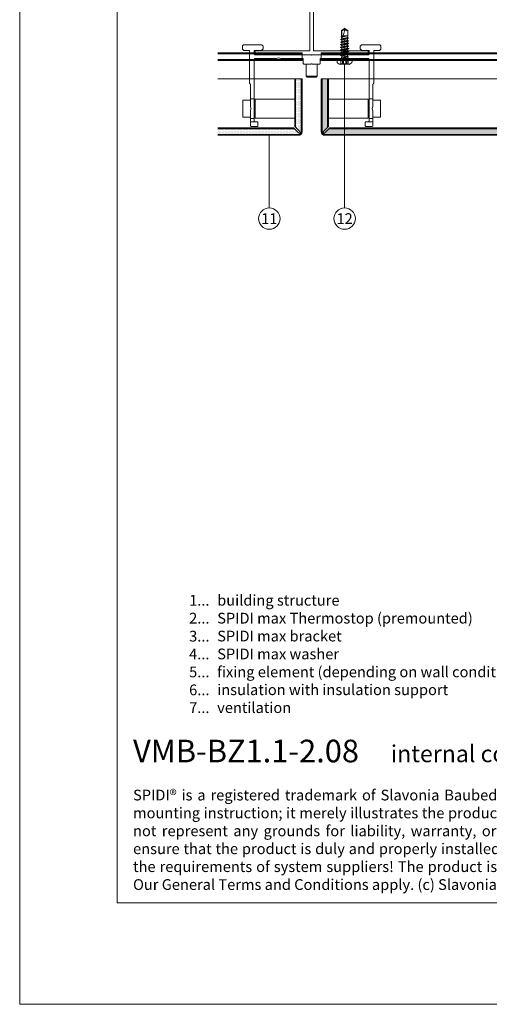
# Model space of a CAD drawing. Units: millimetres. Extents: x -1685 to 10921, y 4 to 6486.
# Drawn here: x 9730 to 9979, y 4 to 527 of the extents above; entities that cross this region are included whole.
import ezdxf

# ---------------------------------------------------------------- set-up
doc = ezdxf.new("R2010")
doc.units = ezdxf.units.MM
doc.linetypes.add('AUSGEZOGEN', pattern=[0])
doc.layers.get('Defpoints').update_dxf_attribs({"lineweight": 5})
doc.layers.add('Blattrahmen_innen', color=252, linetype='Continuous', lineweight=5, true_color=0x696969)
for name, color, linetype, lineweight in [('Fassadenbekleidung', 251, 'Continuous', 13), ('Fassadenbekleidung_Schraffur', 251, 'Continuous', 5), ('Fassadenschraube', 163, 'Continuous', 5), ('Legende', 251, 'Continuous', 5), ('Legende_EN', 251, 'Continuous', 5), ('Mauerwerk-Schraffur', 253, 'Continuous', 5), ('Profil-T', 1, 'Continuous', 13), ('Systemhänger', 11, 'AUSGEZOGEN', 13)]:
    doc.layers.add(name, color=color, linetype=linetype, lineweight=lineweight)
doc.layers.add('Text_EN', color=7, linetype='Continuous')
doc.styles.add('Text-H1.9', font='arial.ttf', dxfattribs={"height": 1.9})
doc.styles.add('Text-H3', font='arial.ttf', dxfattribs={"height": 3})
doc.styles.add('Text-H5', font='arial.ttf', dxfattribs={"height": 5})

# ---------------------------------------------------------------- blocks, each defined once
blk = doc.blocks.new('A$Ca86135b0')
at = {"layer": 'Fassadenschraube', "linetype": 'ByBlock', "lineweight": -2}
for p, q in [((-3.099999999999909, -2.490000000000009), (-3.099999999999909, 2.490000000000009)), ((-1.300000000000182, 1.974999999999909), (-3.099999999999909, 1.974999999999909)), ((-2.849999999999909, -1.974999999999909), (-2.849999999999909, 1.974999999999909)), ((-1.300000000000182, 1.121540000000095), (-2.849999999999909, 1.121540000000095)), ((-1.300000000000182, 0.6406933999999183), (-2.849999999999909, 0.6406933999999183)), ((-0.25, 4), (-1.70561540000017, 4)), ((-0.5811588000001393, 0), (-1.300000000000182, 1.974999999999909)), ((-1.300000000000182, 0.6406933999999183), (-1.300000000000182, 1.121540000000095)), ((-1.300000000000182, -1.974999999999909), (-0.5811588000001393, 0)), ((0, -3.75), (0, 3.75)), ((0.5513181999999688, 1.694999999999936), (0.1999999999998181, 1.694999999999936)), ((0.6350339999999051, 1.549999999999955), (0.5513181999999688, 1.694999999999936)), ((1.280457599999863, 1.549999999999955), (0.6170894000001681, 1.549999999999955)), ((0.6412285999999767, -1.695000000000164), (0.6350339999999051, 1.549999999999955)), ((0.7999999999997272, -1.970000000000027), (0.6350339999999051, 1.549999999999955)), ((1.061658000000079, -1.970000000000027), (0.6350339999999051, 1.549999999999955)), ((1.304145199999766, -1.550000000000182), (0.6350339999999051, 1.549999999999955)), ((1.280457599999863, 1.549999999999955), (1.60377359999984, 2.1099999999999)), ((1.985457799999949, -1.550000000000182), (1.280457599999863, 1.549999999999955)), ((1.703773600000204, 2.1099999999999), (1.60377359999984, 2.1099999999999)), ((2.308773799999926, -2.110000000000127), (1.60377359999984, 2.1099999999999)), ((2.027089400000023, 1.549999999999955), (1.703773600000204, 2.1099999999999)), ((2.408773799999835, -2.110000000000127), (1.703773600000204, 2.1099999999999)), ((2.379589600000145, 0), (2.027089400000023, 1.549999999999955)), ((2.690457600000173, 1.549999999999955), (2.027089400000023, 1.549999999999955)), ((2.732089600000108, -1.550000000000182), (2.379589600000145, 0)), ((2.690457600000173, 1.549999999999955), (3.01377360000015, 2.1099999999999)), ((3.395457799999804, -1.550000000000182), (2.690457600000173, 1.549999999999955)), ((3.113773600000059, 2.1099999999999), (3.01377360000015, 2.1099999999999)), ((3.718773799999781, -2.110000000000127), (3.01377360000015, 2.1099999999999)), ((3.437089399999877, 1.549999999999955), (3.113773600000059, 2.1099999999999)), ((3.818773800000145, -2.110000000000127), (3.113773600000059, 2.1099999999999)), ((3.789589599999999, 0), (3.437089399999877, 1.549999999999955)), ((4.100457600000027, 1.549999999999955), (3.437089399999877, 1.549999999999955)), ((4.142089599999963, -1.550000000000182), (3.789589599999999, 0)), ((4.100457600000027, 1.549999999999955), (4.423773600000004, 2.1099999999999)), ((4.805457800000113, -1.550000000000182), (4.100457600000027, 1.549999999999955)), ((4.523773599999913, 2.1099999999999), (4.423773600000004, 2.1099999999999)), ((5.12877380000009, -2.110000000000127), (4.423773600000004, 2.1099999999999)), ((4.847089400000186, 1.549999999999955), (4.523773599999913, 2.1099999999999)), ((5.228773799999999, -2.110000000000127), (4.523773599999913, 2.1099999999999)), ((5.199589599999854, 0), (4.847089400000186, 1.549999999999955)), ((5.510457599999881, 1.549999999999955), (4.847089400000186, 1.549999999999955)), ((5.552089599999817, -1.550000000000182), (5.199589599999854, 0)), ((5.510457599999881, 1.549999999999955), (5.833773599999859, 2.1099999999999)), ((6.215457799999967, -1.550000000000182), (5.510457599999881, 1.549999999999955)), ((5.933773600000222, 2.1099999999999), (5.833773599999859, 2.1099999999999)), ((6.538773799999944, -2.110000000000127), (5.833773599999859, 2.1099999999999)), ((6.257089400000041, 1.549999999999955), (5.933773600000222, 2.1099999999999)), ((6.638773799999854, -2.110000000000127), (5.933773600000222, 2.1099999999999)), ((6.609589600000163, 0), (6.257089400000041, 1.549999999999955)), ((6.920457600000191, 1.549999999999955), (6.257089400000041, 1.549999999999955)), ((6.962089600000127, -1.550000000000182), (6.609589600000163, 0)), ((6.920457600000191, 1.549999999999955), (7.243773600000168, 2.1099999999999)), ((7.625457799999822, -1.550000000000182), (6.920457600000191, 1.549999999999955)), ((7.343773600000077, 2.1099999999999), (7.243773600000168, 2.1099999999999)), ((7.948773799999799, -2.110000000000127), (7.243773600000168, 2.1099999999999)), ((7.667089399999895, 1.549999999999955), (7.343773600000077, 2.1099999999999)), ((8.048773800000163, -2.110000000000127), (7.343773600000077, 2.1099999999999)), ((8.330457600000045, 1.549999999999955), (7.667089399999895, 1.549999999999955)), ((8.019589600000018, 0), (7.667089399999895, 1.549999999999955)), ((8.372089599999981, -1.550000000000182), (8.019589600000018, 0)), ((8.330457600000045, 1.549999999999955), (8.653773600000022, 2.1099999999999)), ((9.035457800000131, -1.550000000000182), (8.330457600000045, 1.549999999999955)), ((8.753773599999931, 2.1099999999999), (8.653773600000022, 2.1099999999999)), ((9.358773800000108, -2.110000000000127), (8.653773600000022, 2.1099999999999)), ((9.07708939999975, 1.549999999999955), (8.753773599999931, 2.1099999999999)), ((9.458773800000017, -2.110000000000127), (8.753773599999931, 2.1099999999999)), ((9.429589599999872, 0), (9.07708939999975, 1.549999999999955)), ((9.740457400000196, 1.549999999999955), (9.07708939999975, 1.549999999999955)), ((9.782089599999836, -1.550000000000182), (9.429589599999872, 0)), ((9.740457400000196, 1.549999999999955), (10.06377340000017, 2.1099999999999)), ((10.44545759999983, -1.550000000000182), (9.740457400000196, 1.549999999999955)), ((10.7687735999998, -2.110000000000127), (10.06377340000017, 2.1099999999999)), ((10.16377340000008, 2.1099999999999), (10.06377340000017, 2.1099999999999)), ((10.48708940000006, 1.549999999999955), (10.16377340000008, 2.1099999999999)), ((10.86877360000017, -2.110000000000127), (10.16377340000008, 2.1099999999999)), ((10.83958960000018, 0), (10.48708940000006, 1.549999999999955)), ((11.15045719999989, 1.549999999999955), (10.48708940000006, 1.549999999999955)), ((11.19208960000014, -1.550000000000182), (10.83958960000018, 0)), ((14.65347699999984, 1.399999999999864), (10.94217320000007, 1.399999999999864)), ((11.15045719999989, 1.549999999999955), (11.31211519999988, 1.829999999999927)), ((12, -1.536372400000118), (11.23878179999974, 1.229118399999834)), ((11.73543139999992, 1.829999999999927), (11.31211519999988, 1.829999999999927)), ((12, -0.7441100000000915), (11.51152559999991, 1.083793199999946)), ((12, 1.699999999999818), (11.73543139999992, 1.829999999999927)), ((12, 0.2463419999999132), (11.89089779999995, 0.8994067999999515)), ((14.80964719999974, 1.699999999999818), (12, 1.699999999999818)), ((12, -1.536372400000118), (12, 0.8500447999999778)), ((14.65347699999984, 1.399999999999864), (14.80964719999974, 1.699999999999818)), ((15.63376759999983, 0), (14.65347699999984, 1.399999999999864)), ((16, 0), (14.80964719999974, 1.699999999999818)), ((14.80964719999974, -1.700000000000045), (16, 0)), ((-1.300000000000182, -1.974999999999909), (-3.099999999999909, -1.974999999999909)), ((-1.300000000000182, -0.6406933999999183), (-2.849999999999909, -0.6406933999999183)), ((-1.300000000000182, -1.121540000000095), (-2.849999999999909, -1.121540000000095)), ((-0.25, -4), (-1.70561540000017, -4)), ((-1.300000000000182, -1.121540000000095), (-1.300000000000182, -0.6406933999999183)), ((0.6412285999999767, -1.695000000000164), (0.1999999999998181, -1.695000000000164)), ((0.7999999999997272, -1.970000000000027), (0.6412285999999767, -1.695000000000164)), ((1.061658000000079, -1.970000000000027), (0.7999999999997272, -1.970000000000027)), ((1.061658000000079, -1.970000000000027), (1.304145199999766, -1.550000000000182)), ((1.985457799999949, -1.550000000000182), (1.322089599999799, -1.550000000000182)), ((2.308773799999926, -2.110000000000127), (1.985457799999949, -1.550000000000182)), ((2.408773799999835, -2.110000000000127), (2.308773799999926, -2.110000000000127)), ((2.408773799999835, -2.110000000000127), (2.732089600000108, -1.550000000000182)), ((3.395457799999804, -1.550000000000182), (2.732089600000108, -1.550000000000182)), ((3.718773799999781, -2.110000000000127), (3.395457799999804, -1.550000000000182)), ((3.818773800000145, -2.110000000000127), (3.718773799999781, -2.110000000000127)), ((3.818773800000145, -2.110000000000127), (4.142089599999963, -1.550000000000182)), ((4.805457800000113, -1.550000000000182), (4.142089599999963, -1.550000000000182)), ((5.12877380000009, -2.110000000000127), (4.805457800000113, -1.550000000000182)), ((5.228773799999999, -2.110000000000127), (5.12877380000009, -2.110000000000127)), ((5.228773799999999, -2.110000000000127), (5.552089599999817, -1.550000000000182)), ((6.215457799999967, -1.550000000000182), (5.552089599999817, -1.550000000000182)), ((6.538773799999944, -2.110000000000127), (6.215457799999967, -1.550000000000182)), ((6.638773799999854, -2.110000000000127), (6.538773799999944, -2.110000000000127)), ((6.638773799999854, -2.110000000000127), (6.962089600000127, -1.550000000000182)), ((7.625457799999822, -1.550000000000182), (6.962089600000127, -1.550000000000182)), ((7.948773799999799, -2.110000000000127), (7.625457799999822, -1.550000000000182)), ((8.048773800000163, -2.110000000000127), (7.948773799999799, -2.110000000000127)), ((8.048773800000163, -2.110000000000127), (8.372089599999981, -1.550000000000182)), ((9.035457800000131, -1.550000000000182), (8.372089599999981, -1.550000000000182)), ((9.358773800000108, -2.110000000000127), (9.035457800000131, -1.550000000000182)), ((9.458773800000017, -2.110000000000127), (9.358773800000108, -2.110000000000127)), ((9.458773800000017, -2.110000000000127), (9.782089599999836, -1.550000000000182)), ((10.44545759999983, -1.550000000000182), (9.782089599999836, -1.550000000000182)), ((10.7687735999998, -2.110000000000127), (10.44545759999983, -1.550000000000182)), ((10.86877360000017, -2.110000000000127), (10.7687735999998, -2.110000000000127)), ((10.86877360000017, -2.110000000000127), (11.19208960000014, -1.550000000000182)), ((12, -1.700000000000045), (11.19208960000014, -1.550000000000182)), ((14.80964719999974, -1.700000000000045), (12, -1.700000000000045))]:
    blk.add_line(p, q, dxfattribs=at)
for centre, radius, start, end in [((2.904156799999782, 0), 6.5, 146.9442689999951, 157.4755950000052), ((-1.70561540000017, 3), 1, 90, 146.9442689999951), ((-2.472431000000142, 1.548270000000002), 1.247675, 339.9999999999985, 20.00000000000148), ((-2.544793999999911, 0), 1.4, 332.7651930000022, 27.2348069999978), ((-0.25, 3.75), 0.25, 0, 90), ((0.1999999999998181, 1.894999999999982), 0.2, 180, 270), ((16, 9.836290399999825), 9.836290400000001, 237.3965830000084, 270), ((2.904156799999782, 0), 6.5, 202.5244049999948, 213.0557310000049), ((-1.70561540000017, -3), 1, 213.0557310000049, 270), ((-2.472431000000142, -1.548270000000002), 1.247675, 339.9999999999985, 20.00000000000148), ((-0.25, -3.75), 0.25, 270, 0), ((0.1999999999998181, -1.894999999999982), 0.2, 90, 180), ((16, -1.266747000000123), 1.266747, 90, 200.0000000000015)]:
    blk.add_arc(centre, radius, start, end, dxfattribs=at)
for p in [(-3.099999999999909, 2.490000000000009), (0.9695895999998356, 0), (2.379589600000145, 0), (3.113773600000059, 2.1099999999999), (3.437089399999877, 1.549999999999955), (3.789589599999999, 0), (4.51377360000015, 2.1099999999999), (4.847089400000186, 1.549999999999955), (5.199589599999854, 0), (6.609589600000163, 0), (8.019589600000018, 0), (9.429589599999872, 0), (10.69999999999982, 1.549999999999955), (16, 0), (16, 0), (-3.099999999999909, -2.490000000000009), (3.818773800000145, -2.110000000000127), (5.228773799999999, -2.110000000000127)]:
    blk.add_point(p, dxfattribs=at)
blk = doc.blocks.new('A$Cedfec051')
at = {"layer": 'Systemhänger'}
for p, q in [((-26.67426406867708, 5.300000000001944), (-35.92573593128964, 5.300000000003536)), ((35.92573593128873, 5.299999999996601), (26.67426406867617, 5.299999999996828)), ((-36.800000000002, 4.425735931291854), (-36.80000000000109, 3.174264068716241)), ((-36.13786796564546, 5.212132034359513), (-36.71213203435764, 4.637867965648013)), ((-36.71213203435764, 2.962132034360366), (-36.13786796564546, 2.387867965648468)), ((-35.92573593128964, 2.300000000004445), (-33.2999999999447, 2.300000000005127)), ((-32.99999999994452, 2.000000000005116), (-32.99999999994634, -15.07573593129416)), ((-30.4999999999709, 0.3000000000091632), (-30.4999999999709, 2.000000000005059)), ((-30.1999999999698, 2.30000000000507), (-26.67426406867708, 2.300000000004445)), ((-1.25, 6.423306331271306e-12), (-30.19999999997071, 9.15179043659009e-12)), ((-30.00000000000091, 5.513811629498377e-12), (-29.00000000000091, 5.513811629498377e-12)), ((-30.00000000000091, 5.513811629498377e-12), (-29.00000000000091, 5.513811629498377e-12)), ((-29.00000000000091, 5.513811629498377e-12), (-28.00000000000091, 5.513811629498377e-12)), ((-25.88786796560998, 4.637867965646251), (-26.46213203432126, 5.212132034357808)), ((-26.46213203432126, 2.387867965648354), (-25.88786796560998, 2.962132034360025)), ((-25.79999999996471, 3.174264068716013), (-25.79999999996562, 4.425735931290149)), ((-0.75, 2.842170943040401e-13), (-0.8440521615611942, -0.09405216156073948)), ((-0.75, 2.842170943040401e-13), (0.75, -2.842170943040401e-13)), ((30.19999999996799, 3.296918293926865e-12), (1.249999999997272, 6.082245818106458e-12)), ((25.7999999999638, 4.42573593128526), (25.79999999996289, 3.174264068711068)), ((26.46213203432035, 5.212132034352692), (25.88786796560817, 4.637867965641135)), ((25.88786796560817, 2.962132034355022), (26.46213203431944, 2.387867965643238)), ((26.67426406867526, 2.299999999999272), (30.19999999996799, 2.299999999999216)), ((30.49999999996908, 1.999999999999204), (30.49999999996817, 0.3000000000032514)), ((32.99999999994088, -15.07573593130053), (32.9999999999427, 1.999999999998749)), ((33.29999999994288, 2.299999999998647), (35.92573593128782, 2.29999999999751)), ((36.71213203435582, 4.637867965640908), (36.13786796564455, 5.212132034352578)), ((36.13786796564364, 2.387867965641533), (36.71213203435582, 2.96213203435326)), ((36.79999999999927, 3.174264068709135), (36.80000000000018, 4.425735931284748)), ((-30.49999999994725, -23.39999999999424), (-30.49999999994543, -2.299999999990746)), ((-30.19999999994434, -1.999999999990848), (-18.74999999997272, -1.999999999990848)), ((-18.67576057667884, -1.990669069602916), (-17.57423942326568, -1.709330930380247)), ((-17.42576057667975, -1.70933093038019), (-16.3242394232675, -1.990669069604735)), ((-16.24999999997362, -1.999999999992951), (-4.800000000001091, -1.999999999993236)), ((-4.500000000000909, -2.299999999993304), (-4.500000000001819, -4.699999999993622)), ((-4.200000000001637, -4.999999999993634), (-0.4472135948344658, -4.999999999993008)), ((-3.000000000001819, -4.999999999997897), (-3.000000000004547, -11.38654999999886)), ((-0.074239423293875, -0.2906690696054284), (-1.175760576706125, -0.009330930381793223)), ((1.175760576704306, -0.009330930381793223), (0.07423942329205602, -0.2906690696053147)), ((0.4472135948308278, -4.999999999993179), (4.199999999997999, -4.9999999999946)), ((0.75, -2.842170943040401e-13), (0.8440521615602847, -0.09405216156045526)), ((2.999999999998181, -4.999999999998579), (2.999999999995453, -11.38655000000119)), ((4.499999999998181, -4.699999999994475), (4.499999999998181, -2.2999999999941)), ((4.799999999998363, -1.999999999994145), (16.2499999999709, -1.999999999994145)), ((16.32423942326386, -1.990669069606327), (17.42576057667702, -1.709330930383601)), ((17.57423942326295, -1.709330930383601), (18.67576057667429, -1.990669069608089)), ((18.74999999996908, -1.999999999996305), (30.19999999994161, -1.999999999996646)), ((30.49999999994179, -2.299999999996658), (30.49999999995725, -23.40000000000219)), ((-32.9121320343138, -15.28786796563816), (-32.58786796563527, -15.61213203435409)), ((-3.000000000004547, -11.38654999999886), (2.999999999995453, -11.38655000000119)), ((-2.386550000004718, -11.99999999999909), (-3.000000000004547, -11.38654999999886)), ((2.386549999995623, -12.00000000000097), (-2.386550000004718, -11.99999999999909)), ((2.386549999995623, -12.00000000000097), (2.999999999995453, -11.38655000000119)), ((32.58786796562981, -15.61213203436034), (32.91213203430925, -15.28786796564447)), ((-32.50000000000273, -15.82426406869803), (-32.50000000000364, -23.39999999999401)), ((32.49999999999636, -23.40000000000248), (32.49999999999818, -15.82426406870428)), ((-36.49999999999909, -24.10000000000383), (-36.5, -33.10000000000383)), ((-36.49999999999909, -24.10000000000383), (-32.50000000000455, -24.10000000000438)), ((-32.50000000000364, -23.39999999999401), (-30.49999999994725, -23.39999999999424)), ((-32.50000000000455, -27.35000000000281), (-32.50000000000455, -23.39999999999839)), ((-30.49999999994725, -23.39999999999867), (-30.49999999994725, -33.79999999999865)), ((-30.49999999994725, -24.10000000000463), (-30.00000000004184, -24.10000000000474)), ((-30.00000000004275, -23.6000000000567), (-30.00000000003547, -33.6000000000567)), ((-9.000000000039108, -23.60000000004348), (-30.00000000004275, -23.6000000000567)), ((29.99999999995725, -23.60000000001253), (8.999999999968168, -23.6000000000258)), ((29.99999999996453, -33.60000000001253), (29.99999999995725, -23.60000000001253)), ((29.99999999995816, -24.10000000001253), (30.49999999993452, -24.10000000001259)), ((30.49999999995725, -23.40000000000219), (32.49999999999636, -23.40000000000248)), ((30.49999999994179, -33.80000000000661), (30.49999999993452, -23.40000000000663)), ((32.49999999999636, -23.40000000000686), (32.49999999999636, -27.35000000000929)), ((32.49999999999636, -24.10000000001283), (36.50000000000091, -24.10000000001338)), ((36.5, -33.10000000001338), (36.50000000000091, -24.10000000001338)), ((-32.50000000000364, -33.79999999999842), (-32.50000000000364, -29.85000000000053)), ((-32.20933093039275, -28.52576057670854), (-32.49066906961616, -27.42423942329583)), ((-32.49066906961616, -29.77576057670666), (-32.20933093039275, -28.67423942329441)), ((32.49066906960797, -27.42423942330316), (32.20933093038457, -28.52576057671547)), ((32.20933093038457, -28.67423942330134), (32.49066906960797, -29.77576057671399)), ((32.49999999999636, -29.85000000000701), (32.49999999999545, -33.80000000000689)), ((-36.5, -33.10000000000383), (-32.50000000000365, -33.10000000000449)), ((-32.50000000000364, -33.79999999999455), (-32.50000000000364, -35.599999999994)), ((-30.49999999994816, -33.79999999999478), (-32.50000000000364, -33.79999999999455)), ((-32.50000000000364, -35.599999999994), (-32.50000000000364, -37.79999999999626)), ((-32.50000000000364, -35.599999999994), (-30.19999999997344, -35.59999999999621)), ((-30.49999999994725, -33.10000000000463), (-30.00000000003547, -33.10000000000474)), ((-30.49999999994816, -35.29999999999632), (-30.49999999994816, -33.79999999999478)), ((-28.80000000000473, -35.59999999999633), (-30.19999999997344, -35.59999999999621)), ((-9.000000000039108, -33.6000000000567), (-30.00000000003547, -33.6000000000567)), ((-28.50000000000455, -37.79999999999643), (-28.50000000000455, -35.89999999999634)), ((29.99999999996453, -33.60000000001253), (8.999999999968168, -33.60000000001253)), ((28.49999999999636, -35.90000000000185), (28.49999999999636, -37.80000000000194)), ((30.19999999996617, -35.60000000000201), (28.79999999999654, -35.6000000000019)), ((29.99999999996453, -33.10000000001253), (30.49999999994179, -33.10000000001259)), ((30.19999999996617, -35.60000000000201), (32.49999999999545, -35.60000000000247)), ((32.49999999999545, -33.80000000000297), (30.49999999996453, -33.80000000000274)), ((30.49999999996453, -33.80000000000274), (30.49999999996544, -35.30000000000217)), ((32.49999999999561, -33.10000000001283), (36.5, -33.10000000001338)), ((32.49999999999545, -35.60000000000247), (32.49999999999545, -33.80000000000297)), ((32.49999999999545, -37.80000000000251), (32.49999999999545, -35.60000000000247)), ((-32.20000000000346, -38.09999999999621), (-28.80000000000473, -38.09999999999633)), ((28.79999999999654, -38.1000000000019), (32.19999999999527, -38.10000000000247))]:
    blk.add_line(p, q, dxfattribs=at)
for centre, radius, start, end in [((-35.92573593128964, 5.000000000003524), 0.3000000000000291, 90, 135.0000000000092), ((-26.67426406867708, 5.00000000000199), 0.3000000000000045, 44.99999999999079, 90), ((26.67426406867617, 4.999999999996874), 0.3000000000000025, 90, 135.0000000000092), ((35.92573593128873, 4.999999999996646), 0.300000000000017, 44.99999999999079, 90), ((-36.50000000000182, 4.425735931291854), 0.3000000000000013, 134.9999999999378, 180), ((-36.50000000000091, 3.174264068716127), 0.299999999999998, 180, 224.9999999999908), ((-35.92573593128964, 2.6000000000044), 0.3000000000000107, 224.9999999999908, 270), ((-33.2999999999447, 2.000000000005173), 0.2999999999999936, 0, 90), ((-30.1999999999698, 2.000000000005059), 0.3000000000000025, 90, 180), ((-30.19999999997071, 0.3000000000091063), 0.3000000000000025, 180, 270), ((-26.67426406867708, 2.6000000000044), 0.2999999999999847, 270, 314.9999999999378), ((-26.0999999999658, 4.425735931290205), 0.300000000000038, 0, 44.99999999999194), ((-26.09999999996489, 3.17426406871607), 0.2999999999999887, 314.9999999999378, 0), ((-1.25, -0.2999999999930196), 0.2999999999994518, 75.67246062222625, 90), ((1.249999999997272, -0.2999999999936449), 0.2999999999998337, 90, 104.3275393776122), ((26.09999999996398, 4.425735931285203), 0.2999999999999542, 135.0000000000092, 180), ((26.09999999996398, 3.174264068711011), 0.2999999999999936, 180, 224.9999999999919), ((26.67426406867526, 2.599999999999284), 0.3000000000000295, 224.9999999999919, 270), ((30.19999999996799, 1.999999999999261), 0.2999999999999936, 0, 90), ((30.19999999996799, 0.3000000000033083), 0.299999999999998, 270, 0), ((33.29999999994288, 1.999999999998693), 0.2999999999999936, 90, 180), ((35.92573593128782, 2.599999999997465), 0.3000000000000114, 270, 315.0000000000092), ((36.50000000071486, 4.425735930570397), 0.3000000000000114, 0, 45.00000019299559), ((36.5, 3.174264068709192), 0.3000000000000359, 315.0000000000092, 0), ((-30.19999999994434, -2.299999999990803), 0.299999999999998, 90, 180), ((-18.74999999997181, -1.699999999990666), 0.3000000000001535, 269.9999999998957, 284.3275393775585), ((-17.49999999997272, -1.999999999990962), 0.2999999999988483, 75.67246062233409, 104.3275393775585), ((-16.24999999997362, -1.699999999993338), 0.2999999999996116, 255.6724606221188, 269.9999999999479), ((-4.800000000001091, -2.299999999993247), 0.3000000000000025, 0, 90), ((-4.200000000001637, -4.699999999993622), 0.3000000000000011, 180, 270), ((-0.4472135948344658, -4.699999999993054), 0.300000000000038, 270, 318.1896850616807), ((-1.818989403545856e-12, -5.099999999993884), 0.2999999999999919, 41.81031493839411, 138.1896850616868), ((-9.094947017729282e-13, 5.513811629498377e-12), 0.2999999999989102, 255.6724606223878, 284.3275393776121), ((0.4472135948308278, -4.699999999993167), 0.3000000000000022, 221.810314938236, 270), ((4.199999999998909, -4.699999999994418), 0.3000000000000025, 269.9999999998957, 0), ((4.799999999998363, -2.299999999994156), 0.3000000000000003, 90, 180), ((16.2499999999709, -1.699999999994077), 0.300000000000118, 269.9999999998957, 284.3275393775585), ((17.49999999996908, -1.999999999994543), 0.2999999999990074, 75.67246062233409, 104.3275393775585), ((18.74999999996908, -1.699999999996692), 0.2999999999996105, 255.6724606221188, 269.9999999999479), ((30.19999999994161, -2.299999999996601), 0.3000000000000025, 0, 90), ((-32.69999999994616, -15.07573593129422), 0.2999999999999936, 180, 224.9999999967471), ((-32.80000000000291, -15.82426406869803), 0.3000000000000013, 0, 44.99999999674706), ((32.79999999999745, -15.82426406870428), 0.299999999999998, 135.0000000032518, 180), ((32.6999999999407, -15.07573593130047), 0.299999999999995, 315.0000000032518, 0), ((-30.19999999997344, -35.29999999999637), 0.3, 180, 270), ((-28.80000000000473, -35.89999999999628), 0.299999999999998, 0, 90), ((28.79999999999654, -35.90000000000185), 0.299999999999998, 90, 180), ((30.19999999996617, -35.30000000000217), 0.3, 270, 0), ((-32.20000000000346, -37.79999999999632), 0.2999999999999936, 180, 270), ((-28.80000000000473, -37.79999999999637), 0.299999999999998, 270, 0), ((28.79999999999654, -37.80000000000194), 0.299999999999998, 180, 270), ((32.19999999999527, -37.80000000000251), 0.299999999999998, 270, 0)]:
    blk.add_arc(centre, radius, start, end, dxfattribs=at)
for points in [[(-32.49066906961616, -27.42423942329583), (-32.49701110239039, -27.39940850888075), (-32.50000000000364, -27.37412910506208), (-32.50000000000364, -27.35000000000281)], [(-32.50000000000455, -29.85000000000053), (-32.50000000000455, -29.82586343800511), (-32.49701013266895, -29.80058769437852), (-32.49066906961616, -29.77576057670666)], [(32.49999999999636, -27.35000000000929), (32.49999999999636, -27.37413656200465), (32.49701013266167, -27.3994123056313), (32.49066906960797, -27.42423942330316)], [(32.49066906960797, -29.77576057671399), (32.49701013266167, -29.80058769438557), (32.49999999999636, -29.82586343801194), (32.49999999999636, -29.85000000000701)]]:
    blk.add_open_spline(points, degree=3, dxfattribs=at)
for points, knots in [([(-32.20933093039275, -28.67423942329441), (-32.20300901830251, -28.6494872872475), (-32.20000000000437, -28.62421326729537), (-32.20000000000437, -28.57578673270763), (-32.20300901830251, -28.55051271275551), (-32.20933093039275, -28.52576057670854)], [0.1283755366355366, 0.1283755366355366, 0.1283755366355366, 0.1283755366355366, 0.1356395168236985, 0.1356395168236985, 0.1429034970118709, 0.1429034970118709, 0.1429034970118709, 0.1429034970118709]), ([(32.20933093038457, -28.52576057671547), (32.20300901829432, -28.55051271276244), (32.19999999999709, -28.5757867327145), (32.19999999999709, -28.62421326730231), (32.20300901829432, -28.64948728725443), (32.20933093038457, -28.67423942330134)], [0.0379491920864061, 0.0379491920864061, 0.0379491920864061, 0.0379491920864061, 0.04521317227456668, 0.04521317227456668, 0.05247715246273889, 0.05247715246273889, 0.05247715246273889, 0.05247715246273889])]:
    blk.add_open_spline(points, degree=3, knots=knots, dxfattribs=at)
blk = doc.blocks.new('A$C512b1f5b')
at = {"layer": 'Fassadenbekleidung_Schraffur'}
h = blk.add_hatch(dxfattribs=at)
h.set_pattern_fill('DOTS', color=256, scale=0.4)
h.set_pattern_definition([(0, (-6329.059719788132, 739.2287423404209), (0.3175, 0.635), [0, -0.635])])
edge = h.paths.add_edge_path()
edge.add_line((-43.29999999995744, -43.29999999995698), (-40.29999999995744, -40.29999999995698))
edge.add_line((-40.29999999995744, -40.29999999995698), (-136.54084480448, -40.29999999995835))
edge.add_line((-136.54084480448, -40.29999999995835), (-138.7479515856576, -42.50710678114478))
edge.add_arc((-139.1015049762536, -42.15355339055168), 0.500000000001853, 135.0000000002211, 315.00000000023954, ccw=False)
edge.add_line((-139.4550583668497, -41.79999999995835), (-137.2479515856576, -39.59289321877213))
edge.add_line((-137.2479515856576, -39.59289321877213), (-137.2479515856576, -13.79999999995835))
edge.add_line((-137.2479515856576, -13.79999999995835), (-140.2479515856576, -13.79999999995835))
edge.add_line((-140.2479515856576, -13.79999999995835), (-140.2479515856576, -41.79999999995971))
edge.add_arc((-138.7479515856594, -41.79999999995994), 1.499999999998181, 179.9999999999913, 270.0000000000695)
edge.add_line((-138.7479515856576, -43.29999999995789), (-43.29999999995744, -43.29999999995698))
h = blk.add_hatch(dxfattribs=at)
h.set_pattern_fill('DOTS', color=256, scale=0.4, angle=-90.00000000000001)
h.set_pattern_definition([(270, (739.2287423404214, 6037.763703722383), (0.6349999999999999, -0.3175000000000001), [0, -0.635])])
edge = h.paths.add_edge_path()
edge.add_line((-40.29999999995744, -40.29999999995698), (-43.29999999995744, -43.29999999995698))
edge.add_line((-43.29999999995744, -43.29999999995698), (-43.29999999996107, -138.548064480151))
edge.add_arc((-41.79999999996107, -138.5480644801503), 1.5, 180.0000000000261, 270.0000000000695)
edge.add_line((-41.79999999995925, -140.048064480151), (-13.79999999995925, -140.048064480151))
edge.add_line((-13.79999999995925, -140.048064480151), (-13.79999999995925, -137.048064480151))
edge.add_line((-13.79999999995925, -137.048064480151), (-39.59289321877259, -137.048064480151))
edge.add_line((-39.59289321877259, -137.048064480151), (-41.79999999995744, -139.2551712613429))
edge.add_arc((-42.15355339055168, -138.901617870747), 0.5000000000024961, 134.9999999998526, 314.999999999871, ccw=False)
edge.add_line((-42.50710678114592, -138.548064480151), (-40.29999999995925, -136.3409576989734))
edge.add_line((-40.29999999995925, -136.3409576989734), (-40.29999999995744, -40.29999999995698))
at = {"layer": 'Fassadenbekleidung'}
for points in [[(-43.79999999995744, -43.79999999995698), (0, 2.273736754432321e-13)], [(-140.7471905252405, -13.79999999995835), (-13.79999999995925, -13.7999999999588), (-13.79999999995925, -140.5473034197339)]]:
    blk.add_lwpolyline(points, dxfattribs=at)
at = {"layer": 'Fassadenbekleidung', "flags": 128}
for points in [[(0, 0), (-3.637978807091713e-12, -140.5473034197612), (-4.000000000003638, -140.5473034197612), (-4, -4)], [(-1.818989403545856e-12, -1.818989403545856e-12), (-140.7471905252678, -4.092726157978177e-12), (-140.7471905252678, -4.000000000004093), (-4.000000000001819, -4.000000000001819)], [(-0.500000000001819, -0.500000000001819), (-140.7471905252678, -0.5000000000040927), (-140.7471905252678, -3.500000000004093), (-3.500000000001819, -3.500000000001819)], [(-0.5, -0.5), (-0.500000000003638, -140.5473034197612), (-3.500000000003638, -140.5473034197612), (-3.5, -3.5)], [(-137.2479515856576, -13.79999999995835), (-137.2479515856576, -39.5928932187735)], [(-136.54084480448, -40.29999999995835), (-40.29999999995744, -40.29999999995698)], [(-40.29999999995925, -136.3409576989734), (-40.29999999995744, -40.29999999995675)]]:
    blk.add_lwpolyline(points, dxfattribs=at)
for points in [[(-43.79999999995744, -43.79999999995698), (-138.7479515856576, -43.79999999995835, -0.414213562373095), (-140.7479515856576, -41.79999999995835), (-140.7479515856576, -13.79999999995835), (-136.7479515856576, -13.79999999995835), (-136.7479515856576, -39.0928932187735), (-139.4550583668497, -41.79999999995835, 0.9999999999999999), (-138.7479515856576, -42.50710678114319), (-136.04084480448, -39.79999999995835), (-39.79999999995744, -39.79999999995698)], [(-140.2479515856576, -13.79999999995835), (-140.2479515856576, -41.79999999995835, 0.4142135623730951), (-138.7479515856576, -43.29999999995835), (-43.29999999995744, -43.29999999995698)], [(-43.79999999995744, -43.79999999995698), (-43.79999999995925, -138.548064480151, 0.414213562373095), (-41.79999999995925, -140.548064480151), (-13.79999999995925, -140.548064480151), (-13.79999999995925, -136.548064480151), (-39.09289321877441, -136.548064480151), (-41.79999999995925, -139.2551712613431, -0.9999999999999999), (-42.5071067811441, -138.548064480151), (-39.79999999995925, -135.8409576989734), (-39.79999999995744, -39.79999999995698)], [(-13.79999999995925, -140.048064480151), (-41.79999999995925, -140.048064480151, -0.4142135623730951), (-43.29999999995925, -138.548064480151), (-43.29999999995744, -43.29999999995698)]]:
    blk.add_lwpolyline(points, format="xyb", dxfattribs=at)
blk = doc.blocks.new('A$C05311041')
at = {"layer": 'Fassadenbekleidung_Schraffur'}
h = blk.add_hatch(dxfattribs=at)
h.set_pattern_fill('DOTS', color=256, scale=0.4)
h.set_pattern_definition([(0, (-8346.766399811575, 653.5384441590575), (0.3175, 0.635), [0, -0.635])])
edge = h.paths.add_edge_path()
edge.add_line((3.637978807091713e-12, -40.29999999995403), (1.818989403545856e-12, -43.29999999996903))
edge.add_line((1.818989403545856e-12, -43.29999999996903), (42.90060917275878, -43.29999999995471))
edge.add_arc((42.90060917275696, -41.79999999995221), 1.500000000002501, 270.0000000000695, 359.9999999999044)
edge.add_line((44.40060917275878, -41.79999999995471), (44.40060917275878, -13.79999999995471))
edge.add_line((44.40060917275878, -13.79999999995471), (41.40060917275878, -13.79999999995471))
edge.add_line((41.40060917275878, -13.79999999995471), (41.40060917275878, -39.59289321876849))
edge.add_line((41.40060917275878, -39.59289321876849), (43.60771595394908, -41.79999999995243))
edge.add_arc((43.25416256335484, -42.15355339054645), 0.5000000000012098, -135.0000000000553, 44.99999999998158, ccw=False)
edge.add_line((42.9006091727606, -42.50710678114024), (40.69350239157939, -40.29999999995471))
edge.add_line((40.69350239157939, -40.29999999995471), (3.637978807091713e-12, -40.29999999995403))
at = {"layer": 'Fassadenbekleidung', "flags": 128}
for points in [[(0, 0), (44.90060917278061, -4.547473508864641e-13), (44.90060917278061, -4.000000000000455), (0, -4)], [(0, -0.5), (44.90060917278061, -0.5000000000004547), (44.90060917278061, -3.500000000000455), (0, -3.5)], [(41.40060917275878, -13.79999999995471), (41.40060917275878, -39.59289321876986)], [(40.69350239158121, -40.29999999995471), (0, -40.29999999995425)]]:
    blk.add_lwpolyline(points, dxfattribs=at)
at = {"layer": 'Fassadenbekleidung'}
blk.add_lwpolyline([(44.90060917275332, -13.79999999995471), (0, -13.79999999995471)], dxfattribs=at)
at = {"layer": 'Fassadenbekleidung', "flags": 128}
for points in [[(44.40060917275878, -13.79999999995471), (44.40060917275878, -41.79999999995471, -0.4142135623730951), (42.90060917275878, -43.29999999995471), (0, -43.29999999995425)], [(0, -43.79999999995425), (42.90060917275878, -43.79999999995471, 0.414213562373095), (44.90060917275878, -41.79999999995471), (44.90060917275878, -13.79999999995471), (40.90060917275878, -13.79999999995471), (40.90060917275878, -39.09289321876986), (43.6077159539509, -41.79999999995471, -0.9999999999999999), (42.90060917275878, -42.50710678113956), (40.19350239158121, -39.79999999995471), (0, -39.79999999995425)]]:
    blk.add_lwpolyline(points, format="xyb", dxfattribs=at)

msp = doc.modelspace()

# ---------------------------------------------------------------- hatches: boundary and pattern name
at = {"layer": 'Mauerwerk-Schraffur'}
h = msp.add_hatch(dxfattribs=at)
h.set_pattern_fill('ANSI31', color=256, scale=2, angle=89.99999999999999)
h.set_pattern_definition([(135, (49.21701685017615, -909.3188531689552), (-4.490128060534578, -4.490128060534576), [])])
h.paths.add_polyline_path([(10248.38063788477, 727.8411755286843), (10168.38063788477, 727.8411755286843), (9834.732077126395, 727.8411755286843), (9834.732077126395, 647.8411755286843), (9912.6820771264, 647.8411755286843), (9912.6820771264, 648.8342741133961), (9911.1820771264, 651.432350324751), (9911.1820771264, 658.3361979020424), (9912.6820771264, 663.9342741133964), (9912.6820771264, 666.6342741133963), (9913.346029935967, 667.7842741133961, 0.5773502691907623), (9913.08622231483, 668.2342741133964), (9912.6820771264, 668.2342741133948), (9912.6820771264, 669.0342741133968), (9913.346029935967, 670.1842741133958, 0.5773502691893679), (9913.08622231483, 670.634274113396), (9912.6820771264, 670.6342741133963), (9912.682077126396, 671.4342741133964), (9913.346029935967, 672.5842741133938, 0.5773502691886557), (9913.086222314832, 673.0342741133948), (9912.682077126396, 673.0342741133968), (9912.682077126396, 673.8342741133961), (9913.346029935967, 674.9842741133953, 0.5773502691902795), (9913.08622231483, 675.4342741133962), (9912.682077126396, 675.4342741133964), (9912.682077126396, 676.2342741133948), (9913.346029935967, 677.384274113396, 0.5773502691906655), (9913.08622231483, 677.8342741133968), (9912.682077126396, 677.8342741133961), (9912.682077126394, 679.4342741133996), (9911.182077126396, 682.0323503247505), (9911.182077126396, 691.3361979020424), (9912.682077126396, 696.9342741133962), (9912.6820771264, 716.4342741133964), (9915.6820771264, 719.4342741133964), (9917.6820771264, 719.4342741133964), (9919.6820771264, 719.4342741133964), (9922.6820771264, 716.4342741133964), (9922.682077126396, 696.9342741133964), (9924.182077126396, 691.3361979020424), (9924.182077126396, 682.0323503247505), (9922.682077126396, 679.4342741133964), (9922.682077126396, 677.8342741133961), (9922.27793193796, 677.8342741133968, 0.5773502691898719), (9922.018124316824, 677.3842741133967), (9922.682077126396, 676.2342741133948), (9922.682077126396, 675.4342741133964), (9922.27793193796, 675.4342741133962, 0.5773502691894686), (9922.018124316824, 674.9842741133959), (9922.682077126396, 673.8342741133961), (9922.682077126396, 673.0342741133968), (9922.277931937959, 673.0342741133948, 0.5773502691878453), (9922.018124316824, 672.5842741133945), (9922.682077126396, 671.4342741133964), (9922.6820771264, 670.6342741133963), (9922.27793193796, 670.634274113396, 0.577350269190133), (9922.018124316824, 670.1842741133951), (9922.6820771264, 669.0342741133968), (9922.6820771264, 668.2342741133948), (9922.27793193796, 668.2342741133964, 0.5773502691915413), (9922.018124316824, 667.7842741133957), (9922.6820771264, 666.6342741133963), (9922.6820771264, 663.9342741133964), (9924.1820771264, 658.3361979020424), (9924.1820771264, 651.432350324751), (9922.6820771264, 648.8342741133961), (9922.6820771264, 647.8411755286843), (10168.38063788477, 647.8411755286843), (10168.38063788477, 402.1426147703073), (10169.37373646948, 402.1426147703073), (10171.97181268084, 403.6426147703073), (10178.87566025813, 403.6426147703071), (10184.47373646948, 402.1426147703071), (10187.17373646949, 402.1426147703071), (10188.32373646949, 401.4786619607344, 0.5773502691916177), (10188.77373646948, 401.7384695818705), (10188.77373646948, 402.1426147703071), (10189.57373646949, 402.1426147703071), (10190.72373646948, 401.4786619607344, 0.5773502691901019), (10191.17373646948, 401.7384695818691), (10191.17373646949, 402.1426147703071), (10191.97373646948, 402.1426147703035), (10193.12373646948, 401.4786619607341, 0.577350269187844), (10193.57373646948, 401.7384695818678), (10193.57373646949, 402.1426147703035), (10194.37373646948, 402.1426147703035), (10195.52373646949, 401.4786619607341, 0.5773502691893598), (10195.97373646948, 401.7384695818691), (10195.97373646948, 402.1426147703035), (10196.77373646948, 402.1426147703035), (10197.92373646949, 401.4786619607339, 0.5773502691906461), (10198.37373646948, 401.7384695818705), (10198.37373646948, 402.1426147703035), (10199.97373646948, 402.1426147703032), (10202.57181268084, 403.6426147703032), (10211.87566025813, 403.6426147703032), (10217.47373646948, 402.142614770305), (10236.97373646948, 402.1426147703066), (10239.97373646948, 399.1426147703066), (10239.97373646948, 397.1426147703066), (10239.97373646948, 395.1426147703066), (10236.97373646948, 392.1426147703066), (10217.47373646949, 392.1426147703041), (10211.87566025813, 390.6426147703032), (10202.57181268084, 390.6426147703032), (10199.97373646949, 392.1426147703023), (10198.37373646948, 392.1426147703035), (10198.37373646948, 392.5467599587382, 0.577350269191765), (10197.92373646949, 392.8065675798741), (10196.77373646948, 392.1426147703035), (10195.97373646948, 392.1426147703035), (10195.97373646948, 392.5467599587396, 0.5773502691904783), (10195.52373646948, 392.8065675798739), (10194.37373646948, 392.1426147703035), (10193.57373646949, 392.1426147703035), (10193.57373646948, 392.5467599587409, 0.5773502691889627), (10193.12373646948, 392.8065675798739), (10191.97373646948, 392.1426147703035), (10191.17373646949, 392.1426147703071), (10191.17373646948, 392.5467599587396, 0.5773502691896812), (10190.72373646948, 392.8065675798744), (10189.57373646949, 392.1426147703071), (10188.77373646948, 392.1426147703071), (10188.77373646948, 392.5467599587382, 0.577350269191197), (10188.32373646949, 392.8065675798744), (10187.17373646949, 392.1426147703071), (10184.47373646948, 392.1426147703071), (10178.87566025813, 390.6426147703071), (10171.97181268084, 390.6426147703073), (10169.37373646948, 392.1426147703073), (10168.38063788477, 392.1426147703073), (10168.38063788477, 314.1926147703043), (10248.38063788477, 314.1926147703043)])

# ---------------------------------------------------------------- linework, layer by layer
at = {"layer": 'Blattrahmen_innen'}
msp.add_lwpolyline([(9781.380825606459, 58.25208000000157), (10288.90882560646, 58.25208000000157), (10288.90882560646, 745.5899999999972), (9781.380825606459, 745.5899999999972)], close=True, dxfattribs=at)
at = {"layer": 'Defpoints'}
msp.add_lwpolyline([(9729.594825606458, 868.7249999999965), (10340.69482560646, 868.7249999999965), (10340.69482560646, 4.454999999999927), (9729.594825606458, 4.454999999999927)], close=True, dxfattribs=at)
at = {"layer": 'Legende'}
for points in [[(9902.132686299155, 503.5412884233028), (9902.132686299154, 448.4414407164243)], [(9862.132686299154, 465.841288423262), (9862.132686299154, 448.4414407164244)], [(9862.132686299154, 448.4414407164244), (9862.132686299154, 432.738455662424)], [(9902.132686299154, 448.4414407164243), (9902.132686299154, 432.738455662424)], [(9862.132686299154, 427.3324040919526), (9862.132686299154, 432.738455662424)], [(9902.132686299154, 427.3324040919526), (9902.132686299154, 432.738455662424)]]:
    msp.add_lwpolyline(points, dxfattribs=at)
for centre in [(9862.132686299154, 421.6325040919526), (9902.132686299154, 421.6325040919526)]:
    msp.add_circle(centre, 5.6999, dxfattribs=at)
at = {"layer": 'Profil-T'}
msp.add_lwpolyline([(9883.632686299186, 510.6412884232971), (9854.632686299186, 510.6412884232971), (9854.632686299186, 508.6412884232971), (9914.632686299186, 508.6412884232971), (9914.632686299186, 510.6412884232971), (9885.632686299186, 510.6412884232971), (9885.632686299186, 568.641288423297), (9883.632686299186, 568.641288423297), (9883.632686299186, 510.6412884232971), (9854.632686299186, 510.6412884232971)], close=True, dxfattribs=at)

# ---------------------------------------------------------------- block references
at = {"layer": 'Fassadenbekleidung'}
for name, p in [('A$C05311041', (9834.732077126395, 509.6412884232166)), ('A$C512b1f5b', (10030.38063788481, 509.6412884232202))]:
    msp.add_blockref(name, p, dxfattribs=at)
at = {"layer": 'Fassadenschraube', "rotation": 89.99999999999999}
msp.add_blockref('A$Ca86135b0', (9902.132686299155, 506.6412884233027), dxfattribs=at)
at = {"layer": 'Systemhänger'}
msp.add_blockref('A$Cedfec051', (9884.632686299188, 508.6412884232918), dxfattribs=at)

# ---------------------------------------------------------------- texts
at = {"layer": 'Legende', "char_height": 5.6999, "attachment_point": 5, "style": 'Text-H5'}
for s, insert in [('11', (9862.132686299154, 421.6325040919526)), ('12', (9902.132686299154, 421.6325040919526))]:
    msp.add_mtext_dynamic_manual_height_columns(s, width=10.27647146799245, gutter_width=1, heights=[0], dxfattribs=dict(at, insert=insert))
at = {"layer": 'Legende_EN', "char_height": 5.699937677902049, "style": 'Text-H3'}
for s, width, insert, attachment_point in [('1...', 5.445259700635829, (9830.381109660677, 218.9612637277889), 6), ('building structure', 167.1870259961708, (9834.479924902334, 221.8228968321109), 1), ('2...', 5.445259700635829, (9830.381109660677, 209.4613675979522), 6), ('SPIDI max Thermostop (premounted)', 167.1870259961708, (9834.479924902334, 212.3230007022739), 1), ('3...', 5.445259700635829, (9830.381109660677, 199.9109263181749), 6), ('SPIDI max bracket', 167.1870259961708, (9834.479924902334, 202.8231045724374), 1), ('SPIDI max washer', 167.1870259961708, (9834.479924902334, 193.3232084426006), 1), ('4...', 5.445259700635829, (9830.381109660677, 190.4732396036495), 6), ('5...', 5.445259700635829, (9830.381109660677, 180.9247423681009), 6), ('fixing element (depending on wall condition)', 196.8924591025165, (9834.479924902334, 183.8233123127638), 1), ('6...', 5.445259700635829, (9830.381109660677, 171.4131819728932), 6), ('insulation with insulation support', 167.1870259961708, (9834.479924902334, 174.3234161829271), 1), ('7...', 5.445259700635829, (9830.381109660677, 161.9735512141394), 6), ('ventilation', 167.1870259961708, (9834.479924902334, 164.8235200530903), 1)]:
    msp.add_mtext_dynamic_manual_height_columns(s, width=width, gutter_width=1.266652817311567, heights=[0], dxfattribs=dict(at, insert=insert, attachment_point=attachment_point))
at = {"layer": 'Text_EN'}
for s, width, insert, char_height, attachment_point, style in [('{\\fArial|b1|i0|c0|p34;VMB-BZ1.1-2.08}', 89.96302672186975, (9789.79182554965, 132.9434066872991), 11.99999999999997, 7, 'Text-H5'), ('internal corner - section horizontal', 230.4557504280907, (9926.64052107861, 133.0064308152288), 8.99999999999998, 7, 'Text-H5'), ('\\pxqj;SPIDI® is a registered trademark of Slavonia Baubedarf GmbH, Vienna. "Schematic illustration" This is NOT an installation manual or mounting instruction; it merely illustrates the product. This applies in particular to all graphic images. They serve as an example and do not represent any grounds for liability, warranty, or other claims. Our engineers MUST be consulted prior to installation in order to ensure that the product is duly and properly installed. All installation works carried out on the job site must be performed according to the requirements of system suppliers! The product is subject to modifications due to technical progress. Misprints and errors reserved. Our General Terms and Conditions apply. (c) Slavonia Baubedarf GmbH.', 492.2037862202998, (9789.791825549646, 118.4024107800685), 5.699999999999979, 1, 'Text-H1.9')]:
    msp.add_mtext_dynamic_manual_height_columns(s, width=width, gutter_width=1.151502561192328, heights=[0], dxfattribs=dict(at, insert=insert, char_height=char_height, attachment_point=attachment_point, style=style))

doc.saveas('drawing.dxf')
